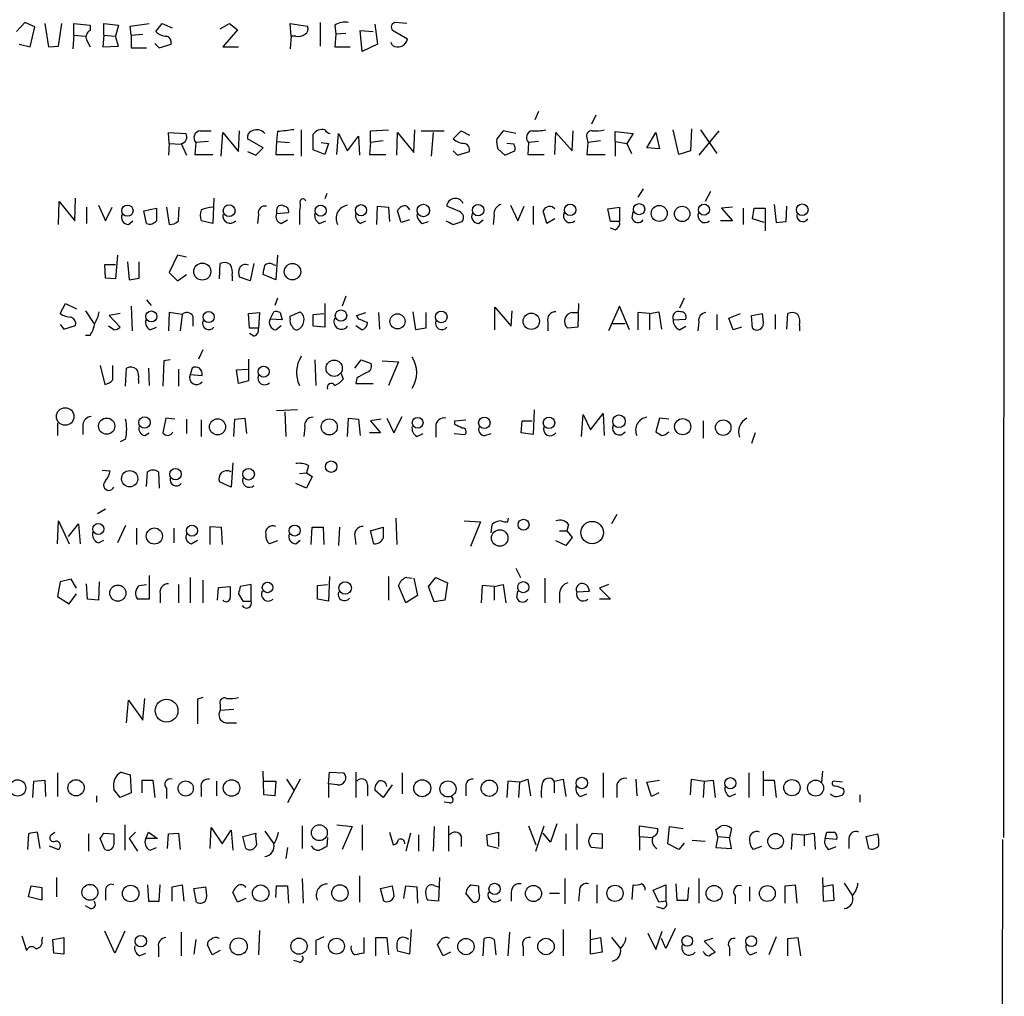
# Model space of a CAD drawing. Extents: x 24 to 1035, y 5 to 885.
# Drawn here: x 943 to 1034, y 151 to 242 of the extents above; entities that cross this region are included whole.
import ezdxf

# ---------------------------------------------------------------- set-up
doc = ezdxf.new("R2010")
doc.units = 0
doc.header["$MEASUREMENT"] = 0
doc.layers.add('MAIN', color=5, linetype='CONTINUOUS')

msp = doc.modelspace()

# ---------------------------------------------------------------- linework, layer by layer
at = {"layer": 'MAIN'}
for p, q in [((1034.4573, 285.4959), (1034.3727, 165.6079)), ((943.2713, 241.4693), (942.5093, 240.6226)), ((944.2027, 241.0459), (943.2713, 241.4693)), ((943.7793, 239.1833), (944.2027, 241.0459)), ((945.134, 241.3846), (945.4727, 239.1833)), ((946.404, 239.2679), (946.7427, 241.3846)), ((947.8433, 240.2839), (947.8433, 241.3846)), ((947.8433, 241.3846), (949.3673, 241.2153)), ((949.3673, 241.2153), (949.3673, 240.7073)), ((950.6373, 240.2839), (950.6373, 241.3846)), ((950.6373, 241.3846), (951.992, 241.2153)), ((951.992, 241.2153), (951.738, 240.1993)), ((953.0927, 241.1306), (954.8707, 241.3846)), ((953.1773, 240.2839), (953.0927, 241.1306)), ((955.4633, 240.6226), (956.056, 241.3846)), ((956.056, 241.3846), (956.9873, 240.9613)), ((961.4747, 240.8766), (962.3213, 241.3846)), ((962.3213, 241.3846), (963.0833, 240.7919)), ((968.0787, 240.1993), (967.994, 241.3846)), ((967.994, 241.3846), (969.6027, 241.1306)), ((970.788, 241.4693), (970.788, 239.2679)), ((972.1427, 241.2153), (972.2273, 240.3686)), ((975.868, 241.2999), (976.122, 239.4373)), ((978.8313, 241.3846), (977.7307, 241.4693)), ((947.8433, 240.2839), (947.7587, 239.0139)), ((947.8433, 240.2839), (948.944, 240.1993)), ((950.6373, 240.2839), (950.5527, 239.1833)), ((950.6373, 240.2839), (951.738, 240.1993)), ((951.992, 239.2679), (951.738, 240.1993)), ((953.1773, 240.2839), (954.278, 240.3686)), ((953.1773, 240.2839), (953.1773, 239.0986)), ((963.0833, 240.7919), (961.7287, 239.1833)), ((968.0787, 240.1993), (967.994, 239.0139)), ((968.502, 240.1993), (968.0787, 240.1993)), ((972.2273, 240.3686), (972.1427, 239.1833)), ((973.1587, 240.4533), (972.2273, 240.3686)), ((974.6827, 238.7599), (974.5133, 240.7073)), ((974.5133, 240.7073), (975.6987, 240.6226)), ((977.7307, 240.6226), (978.916, 239.9453)), ((942.7633, 239.4373), (943.7793, 239.1833)), ((945.4727, 239.1833), (946.404, 239.2679)), ((949.0287, 239.8606), (949.3673, 239.1833)), ((950.5527, 239.1833), (951.992, 239.2679)), ((955.3787, 239.5219), (955.802, 239.0986)), ((955.802, 239.0986), (956.9027, 239.4373)), ((976.122, 239.4373), (974.6827, 238.7599)), ((977.4767, 239.3526), (977.392, 239.6066)), ((953.1773, 239.0986), (954.6167, 239.0986)), ((961.7287, 239.1833), (963.168, 239.1833)), ((972.1427, 239.1833), (973.582, 239.1833)), ((991.108, 233.1719), (990.7693, 232.4099)), ((996.442, 232.8333), (996.0187, 231.9866)), ((956.7333, 230.2086), (956.6487, 231.2246)), ((956.6487, 231.2246), (958.2573, 231.1399)), ((959.612, 231.3939), (960.628, 231.3939)), ((961.5593, 229.0233), (961.7287, 231.2246)), ((961.7287, 231.2246), (963.168, 229.4466)), ((963.168, 229.4466), (963.2527, 231.3939)), ((966.8087, 231.3093), (966.724, 230.3779)), ((969.01, 231.4786), (969.01, 229.0233)), ((970.1107, 229.6159), (970.1107, 231.0553)), ((972.312, 229.1926), (972.4813, 231.1399)), ((972.4813, 231.1399), (973.328, 229.5313)), ((975.4447, 231.3939), (977.138, 231.4786)), ((975.4447, 230.2933), (975.4447, 231.3939)), ((977.9, 229.1079), (977.9847, 231.2246)), ((977.9847, 231.2246), (979.5087, 229.3619)), ((979.5087, 229.3619), (979.5933, 231.4786)), ((980.186, 231.3939), (982.3027, 231.3939)), ((981.2867, 231.2246), (981.1173, 229.0233)), ((983.1493, 230.6319), (983.9113, 231.3939)), ((983.9113, 231.3939), (984.6733, 230.9706)), ((987.806, 231.3939), (987.2133, 230.6319)), ((988.9913, 231.1399), (987.806, 231.3939)), ((992.632, 229.1926), (992.7167, 231.2246)), ((992.7167, 231.2246), (994.2407, 229.5313)), ((994.2407, 229.5313), (994.3253, 231.3939)), ((998.22, 230.3779), (998.22, 231.3093)), ((998.22, 231.3093), (999.9133, 231.1399)), ((999.9133, 231.1399), (999.3207, 230.2086)), ((1001.1833, 229.7853), (1002.03, 231.2246)), ((1002.03, 231.2246), (1002.3687, 229.7006)), ((1004.1467, 229.1926), (1003.6387, 231.4786)), ((1005.332, 231.5633), (1005.2473, 229.5313)), ((1007.872, 231.3939), (1006.0093, 229.1079)), ((1006.1787, 231.4786), (1007.7027, 229.2773)), ((956.7333, 230.2086), (956.6487, 229.1079)), ((956.7333, 230.2086), (957.834, 230.1239)), ((957.834, 230.2086), (958.342, 229.1079)), ((959.1887, 230.2933), (959.104, 229.1926)), ((960.374, 230.3779), (959.1887, 230.2933)), ((965.454, 229.7853), (964.0147, 230.6319)), ((966.724, 230.3779), (966.6393, 229.1926)), ((966.724, 230.3779), (967.9093, 230.2933)), ((970.8727, 230.2933), (971.55, 230.2086)), ((971.55, 230.2086), (971.2113, 229.1926)), ((973.328, 229.5313), (974.344, 230.8859)), ((974.344, 230.8859), (974.4287, 229.1079)), ((975.4447, 230.2933), (975.36, 229.1926)), ((976.63, 230.4626), (975.4447, 230.2933)), ((988.822, 230.1239), (988.1447, 230.2086)), ((990.1767, 230.2933), (990.092, 229.1926)), ((991.108, 230.3779), (990.1767, 230.2933)), ((995.5953, 230.7166), (995.68, 230.2933)), ((995.68, 230.2933), (995.5953, 229.1926)), ((996.8653, 230.4626), (995.68, 230.2933)), ((998.22, 230.3779), (998.22, 229.0233)), ((998.22, 230.3779), (999.3207, 230.2086)), ((999.3207, 230.2086), (999.744, 229.2773)), ((959.104, 229.1926), (960.7973, 229.1926)), ((964.0147, 229.4466), (964.7767, 229.1079)), ((964.7767, 229.1079), (965.454, 229.7853)), ((966.6393, 229.1926), (968.3327, 229.1926)), ((971.2113, 229.1926), (970.1107, 229.6159)), ((975.36, 229.1926), (976.884, 229.1926)), ((983.1493, 229.5313), (983.5727, 229.1079)), ((983.5727, 229.1079), (984.6733, 229.4466)), ((987.298, 229.7006), (987.9753, 229.1079)), ((987.9753, 229.1079), (988.9067, 229.5313)), ((990.092, 229.1926), (991.616, 229.1926)), ((995.5953, 229.1926), (997.2887, 229.1926)), ((1002.3687, 229.7006), (1001.1833, 229.7853)), ((1005.2473, 229.5313), (1004.1467, 229.1926)), ((971.3807, 225.5519), (971.2113, 225.0439)), ((1000.8447, 225.9753), (1000.3367, 225.2133)), ((1007.11, 225.7213), (1006.602, 224.7899)), ((946.404, 222.6733), (946.4887, 224.7899)), ((946.4887, 224.7899), (947.928, 223.0119)), ((947.928, 223.0119), (948.0127, 225.1286)), ((960.882, 225.1286), (960.7973, 222.7579)), ((949.0287, 224.2819), (949.0287, 222.7579)), ((950.1293, 224.4513), (950.8067, 223.0119)), ((950.8067, 223.0119), (951.3993, 224.2819)), ((954.3627, 223.9433), (955.548, 224.1973)), ((954.6167, 222.7579), (954.3627, 223.9433)), ((956.4793, 224.2819), (956.7333, 222.6733)), ((957.58, 223.0119), (957.6647, 224.2819)), ((966.724, 224.0279), (966.724, 223.6893)), ((966.724, 223.6893), (967.8247, 223.7739)), ((976.0373, 222.6733), (976.122, 224.3666)), ((976.122, 224.3666), (977.138, 224.2819)), ((977.138, 224.2819), (977.2227, 222.9273)), ((978.3233, 222.8426), (977.9847, 223.9433)), ((978.8313, 224.3666), (979.0853, 224.0279)), ((983.742, 223.8586), (982.5567, 224.3666)), ((988.4833, 224.4513), (989.1607, 223.0119)), ((989.1607, 223.0119), (989.7533, 224.3666)), ((990.6, 224.3666), (990.6, 222.6733)), ((991.87, 222.7579), (991.5313, 223.9433)), ((997.5427, 224.1126), (998.6433, 224.2819)), ((997.7967, 222.9273), (997.5427, 224.1126)), ((998.6433, 224.2819), (998.6433, 222.9273)), ((999.8287, 223.2659), (999.9133, 223.8586)), ((1009.142, 224.2819), (1008.126, 224.1973)), ((1008.126, 224.1973), (1009.142, 223.0119)), ((1010.158, 224.1973), (1010.158, 222.6733)), ((1011.0047, 223.1813), (1011.174, 224.1973)), ((1011.174, 224.1973), (1012.19, 224.1973)), ((1012.19, 224.1973), (1012.19, 222.0806)), ((1013.0367, 224.5359), (1013.206, 222.8426)), ((1014.1373, 222.9273), (1014.222, 224.3666)), ((952.9233, 222.6733), (953.3467, 223.0119)), ((960.7973, 222.7579), (959.6967, 223.0119)), ((965.0307, 223.6046), (964.946, 222.7579)), ((967.1473, 222.7579), (967.74, 223.0966)), ((970.7033, 222.7579), (971.296, 223.0119)), ((974.5133, 222.7579), (975.0213, 223.0119)), ((979.0853, 223.0966), (978.3233, 222.8426)), ((980.2707, 222.7579), (980.8633, 222.9273)), ((983.1493, 222.6733), (983.996, 222.9273)), ((985.52, 222.7579), (985.9433, 223.0966)), ((986.9593, 223.5199), (986.8747, 222.6733)), ((992.632, 223.1813), (991.87, 222.7579)), ((998.6433, 222.9273), (997.7967, 222.9273)), ((1009.142, 223.0119), (1008.0413, 223.0119)), ((1012.1053, 222.8426), (1011.0047, 223.1813)), ((1013.206, 222.8426), (1014.1373, 222.9273)), ((998.22, 222.1653), (997.7967, 222.3346)), ((951.9073, 219.7946), (951.738, 217.5933)), ((952.8387, 219.2019), (953.008, 217.5086)), ((953.9393, 217.6779), (953.9393, 219.2019)), ((957.4953, 219.7946), (956.7333, 218.1859)), ((958.342, 219.6253), (957.4953, 219.7946)), ((966.8087, 219.7946), (966.6393, 217.5086)), ((950.8067, 217.6779), (950.722, 218.9479)), ((950.722, 218.9479), (951.738, 218.9479)), ((956.7333, 218.1859), (957.4953, 217.4239)), ((961.39, 217.5933), (961.4747, 219.0326)), ((964.6073, 219.0326), (964.2687, 217.4239)), ((966.3853, 218.9479), (966.6393, 218.8633)), ((951.738, 217.5933), (950.8067, 217.6779)), ((953.008, 217.5086), (953.9393, 217.6779)), ((957.4953, 217.4239), (958.342, 218.0166)), ((962.5753, 217.9319), (962.5753, 217.4239)), ((964.2687, 217.4239), (963.2527, 217.7626)), ((966.6393, 217.5086), (965.454, 218.0166)), ((954.6167, 215.6459), (955.04, 215.1379)), ((966.8087, 215.8153), (966.5547, 215.1379)), ((973.1587, 215.9846), (972.82, 215.0533)), ((1004.6547, 215.8153), (1004.2313, 214.8839)), ((946.5733, 214.3759), (947.0813, 215.3073)), ((947.0813, 215.3073), (948.0973, 214.7993)), ((948.944, 214.6299), (949.706, 213.4446)), ((953.1773, 215.0533), (953.262, 212.7673)), ((966.1313, 213.8679), (966.47, 214.5453)), ((967.994, 214.1219), (968.9253, 214.5453)), ((971.2113, 215.3073), (971.2113, 213.1059)), ((979.678, 212.8519), (979.424, 214.5453)), ((987.044, 212.8519), (987.044, 214.9686)), ((987.044, 214.9686), (988.568, 213.1906)), ((988.568, 213.1906), (988.6527, 214.6299)), ((994.8333, 215.3073), (994.7487, 213.1059)), ((998.6433, 215.0533), (997.6273, 212.7673)), ((999.5747, 212.8519), (998.6433, 215.0533)), ((1001.4373, 214.3759), (1002.284, 214.5453)), ((1002.284, 214.5453), (1002.538, 212.9366)), ((952.1613, 214.3759), (951.1453, 214.2066)), ((951.1453, 214.2066), (952.1613, 213.1059)), ((956.7333, 214.4606), (956.6487, 212.7673)), ((957.9187, 214.2913), (956.7333, 214.4606)), ((957.9187, 214.2913), (957.7493, 212.7673)), ((958.9347, 214.1219), (958.9347, 213.1906)), ((964.0993, 214.3759), (965.1153, 214.4606)), ((964.184, 213.0213), (964.0993, 214.3759)), ((965.1153, 214.4606), (965.0307, 213.0213)), ((967.232, 213.7833), (966.1313, 213.8679)), ((967.0627, 214.4606), (967.232, 213.7833)), ((967.994, 213.8679), (967.994, 214.1219)), ((970.1107, 214.2913), (971.1267, 214.3759)), ((970.1107, 213.1906), (970.1107, 214.2913)), ((974.1747, 214.2066), (975.0213, 214.4606)), ((974.344, 213.8679), (974.1747, 214.2066)), ((976.2067, 214.4606), (976.2913, 212.9366)), ((980.6093, 214.4606), (980.6093, 213.0213)), ((991.9547, 213.6139), (991.9547, 212.7673)), ((994.2407, 214.4606), (994.7487, 214.4606)), ((1001.4373, 214.3759), (1000.3367, 214.4606)), ((1000.3367, 214.4606), (1000.3367, 212.8519)), ((1001.4373, 214.3759), (1001.4373, 212.8519)), ((1003.6387, 213.7833), (1004.824, 213.8679)), ((1006.0093, 213.6139), (1005.9247, 212.7673)), ((1007.7027, 214.2913), (1007.7027, 212.8519)), ((1008.8033, 213.9526), (1009.904, 214.3759)), ((1009.2267, 212.8519), (1008.8033, 213.9526)), ((1010.92, 214.2066), (1011.936, 214.3759)), ((1011.0047, 213.0213), (1010.92, 214.2066)), ((1013.1213, 214.2913), (1013.1213, 212.9366)), ((1014.222, 212.9366), (1014.3067, 214.3759)), ((946.5733, 213.3599), (946.912, 212.9366)), ((946.912, 212.9366), (948.0127, 213.2753)), ((951.5687, 212.8519), (951.0607, 213.1906)), ((954.9553, 212.8519), (955.548, 213.1059)), ((965.0307, 213.0213), (964.184, 213.0213)), ((966.6393, 212.8519), (967.1473, 213.2753)), ((971.2113, 213.1059), (970.1107, 213.1906)), ((974.09, 213.2753), (974.6827, 212.8519)), ((980.6093, 213.0213), (979.678, 212.8519)), ((994.7487, 213.1059), (993.8173, 213.0213)), ((997.966, 213.4446), (999.1513, 213.4446)), ((1004.2313, 212.8519), (1004.824, 213.1906)), ((1009.9887, 213.1059), (1009.2267, 212.8519)), ((1015.4073, 213.2753), (1015.4073, 212.7673)), ((949.3673, 212.3439), (948.944, 212.3439)), ((964.6073, 212.2593), (964.184, 212.5133)), ((959.866, 210.9893), (959.4427, 210.1426)), ((956.2253, 209.9733), (956.1407, 207.6026)), ((956.818, 210.0579), (956.2253, 209.9733)), ((964.0993, 210.1426), (964.0993, 208.1106)), ((970.28, 210.0579), (970.3647, 207.6873)), ((974.0053, 209.2959), (974.598, 210.0579)), ((974.598, 210.0579), (975.5293, 209.7193)), ((976.5453, 209.9733), (978.0693, 209.8886)), ((978.0693, 209.8886), (977.138, 207.6873)), ((950.2987, 209.5499), (950.722, 207.7719)), ((951.484, 208.1953), (951.484, 209.5499)), ((952.6693, 207.6026), (952.754, 209.2959)), ((954.786, 209.2959), (954.8707, 207.6873)), ((957.58, 209.2113), (957.58, 207.6026)), ((958.85, 209.2959), (958.6807, 208.7033)), ((962.9987, 209.1266), (964.0147, 209.2113)), ((963.168, 207.8566), (962.9987, 209.1266)), ((953.8547, 208.1953), (953.8547, 207.8566)), ((958.6807, 208.7033), (959.7813, 208.6186)), ((964.0993, 208.1106), (963.168, 207.8566)), ((972.7353, 208.7879), (972.9047, 208.2799)), ((974.1747, 208.3646), (974.09, 207.8566)), ((974.09, 207.8566), (975.6987, 207.8566)), ((968.6713, 205.4013), (966.724, 205.3166)), ((990.6847, 205.4013), (990.6, 203.1153)), ((956.3947, 204.6393), (956.1407, 203.2846)), ((957.2413, 204.5546), (956.3947, 204.6393)), ((958.342, 204.5546), (958.342, 203.1999)), ((959.6967, 204.4699), (959.6967, 202.9459)), ((962.7447, 202.9459), (962.8293, 204.5546)), ((962.8293, 204.5546), (963.7607, 204.6393)), ((963.7607, 204.6393), (963.93, 203.1999)), ((967.486, 205.2319), (967.5707, 202.9459)), ((973.328, 202.9459), (973.4127, 204.6393)), ((973.4127, 204.6393), (974.344, 204.5546)), ((974.344, 204.5546), (974.5133, 203.0306)), ((976.4607, 204.5546), (975.4447, 204.3853)), ((975.4447, 204.3853), (976.376, 203.2846)), ((976.9687, 204.6393), (977.646, 203.2846)), ((977.646, 203.2846), (978.408, 204.8086)), ((983.3187, 204.3853), (984.3347, 204.4699)), ((983.3187, 204.0466), (983.3187, 204.3853)), ((989.4993, 203.2846), (989.584, 204.3853)), ((989.584, 204.3853), (990.5153, 204.3853)), ((995.0873, 202.9459), (995.2567, 204.9779)), ((995.2567, 204.9779), (995.934, 203.5386)), ((995.934, 203.5386), (997.1193, 205.0626)), ((997.1193, 205.0626), (997.204, 203.0306)), ((1002.3687, 204.6393), (1002.03, 203.3693)), ((1003.2153, 204.5546), (1002.3687, 204.6393)), ((1006.4327, 204.3853), (1006.4327, 202.7766)), ((946.3193, 204.2159), (946.3193, 203.0306)), ((948.69, 204.0466), (948.69, 203.1153)), ((969.3487, 203.7926), (969.264, 202.9459)), ((981.5407, 203.8773), (981.5407, 202.8613)), ((952.6693, 202.6919), (952.1613, 202.4379)), ((954.4473, 203.0306), (954.8707, 203.2846)), ((976.376, 203.2846), (975.36, 203.2846)), ((979.7627, 202.9459), (980.3553, 203.1999)), ((983.234, 203.1999), (984.25, 203.1153)), ((986.1127, 203.0306), (986.7053, 203.1999)), ((990.6, 203.1153), (989.4993, 203.2846)), ((1011.2587, 203.2846), (1010.92, 202.2686)), ((950.468, 199.8133), (951.23, 199.7286)), ((962.66, 200.4906), (962.4907, 198.2046)), ((969.6873, 200.2366), (969.518, 199.5593)), ((954.6167, 198.2893), (954.7013, 199.6439)), ((955.7173, 199.6439), (955.802, 198.1199)), ((968.8407, 199.4746), (969.518, 199.5593)), ((969.518, 199.5593), (970.026, 199.2206)), ((970.026, 199.2206), (969.518, 198.1199)), ((962.4907, 198.2046), (961.39, 198.7126)), ((969.518, 198.1199), (968.502, 198.5433)), ((950.8067, 196.1726), (950.0447, 195.7493)), ((977.8153, 195.3259), (977.9, 192.8706)), ((988.2293, 194.9873), (988.314, 195.3259)), ((998.3893, 195.6646), (997.8813, 194.8179)), ((946.3193, 192.9553), (946.404, 195.0719)), ((946.404, 195.0719), (947.42, 192.9553)), ((947.3353, 193.6326), (948.2667, 194.8179)), ((948.2667, 194.8179), (948.436, 192.9553)), ((952.6693, 194.6486), (951.9073, 193.0399)), ((953.6853, 194.3946), (953.6853, 192.8706)), ((957.1567, 194.3946), (957.1567, 193.0399)), ((960.5433, 192.8706), (960.5433, 194.5639)), ((960.5433, 194.5639), (961.5593, 194.4793)), ((961.5593, 194.4793), (961.644, 192.8706)), ((969.9413, 192.8706), (970.026, 194.4793)), ((970.026, 194.4793), (971.042, 194.4793)), ((971.042, 194.4793), (971.1267, 192.8706)), ((972.566, 194.4793), (972.4813, 192.7859)), ((975.4447, 194.1406), (976.63, 194.4793)), ((984.1653, 195.0719), (985.6893, 194.9873)), ((985.6893, 194.9873), (984.758, 192.7013)), ((986.7053, 193.9713), (986.79, 194.7333)), ((993.902, 194.7333), (993.7327, 194.1406)), ((974.0053, 193.6326), (974.09, 192.8706)), ((975.7833, 192.9553), (975.4447, 194.1406)), ((993.0553, 194.1406), (993.7327, 194.1406)), ((994.2407, 193.5479), (993.648, 192.7859)), ((993.7327, 194.1406), (994.2407, 193.5479)), ((950.1293, 193.0399), (950.6373, 193.2939)), ((958.7653, 192.9553), (959.358, 193.2939)), ((966.8087, 193.2093), (966.0467, 192.9553)), ((968.502, 192.9553), (968.9253, 193.2939)), ((993.648, 192.7859), (992.7167, 193.2093)), ((988.9913, 190.6693), (989.4147, 189.8226)), ((954.8707, 189.9919), (954.8707, 187.7906)), ((958.6807, 189.8226), (958.6807, 187.4519)), ((971.6347, 189.9073), (971.55, 187.6213)), ((977.138, 189.9073), (977.138, 187.7059)), ((978.8313, 189.8226), (979.3393, 189.7379)), ((979.5087, 189.7379), (979.8473, 188.1293)), ((980.8633, 188.9759), (981.5407, 189.8226)), ((981.5407, 189.8226), (982.6413, 189.3146)), ((991.7007, 189.7379), (991.7007, 187.4519)), ((946.5733, 189.3993), (946.3193, 188.0446)), ((947.5893, 189.6533), (946.5733, 189.3993)), ((948.0973, 188.8066), (947.5893, 189.6533)), ((949.1133, 187.7906), (949.0287, 189.2299)), ((950.214, 189.3993), (950.1293, 187.7059)), ((953.9393, 189.0606), (954.6167, 189.1453)), ((957.58, 189.1453), (957.58, 187.4519)), ((959.866, 189.5686), (959.866, 187.4519)), ((961.2207, 187.7059), (961.3053, 188.8913)), ((961.3053, 188.8913), (962.406, 188.9759)), ((964.3533, 189.1453), (963.3373, 188.9759)), ((964.3533, 187.6213), (964.3533, 189.1453)), ((970.534, 189.0606), (971.4653, 189.1453)), ((970.534, 187.7906), (970.534, 189.0606)), ((978.7467, 187.4519), (978.0693, 189.0606)), ((981.3713, 187.5366), (980.8633, 188.9759)), ((982.6413, 189.3146), (982.3873, 187.7059)), ((985.8587, 189.0606), (985.774, 187.4519)), ((986.9593, 188.9759), (985.8587, 189.0606)), ((986.9593, 188.9759), (987.806, 189.1453)), ((986.9593, 188.9759), (986.9593, 187.7059)), ((987.806, 189.1453), (988.06, 187.4519)), ((997.6273, 189.1453), (996.7807, 188.8066)), ((996.7807, 188.8066), (997.7967, 187.7906)), ((946.3193, 188.0446), (947.42, 187.3673)), ((947.42, 187.3673), (948.0973, 188.2986)), ((955.8867, 188.2986), (955.8867, 187.4519)), ((963.168, 188.2986), (963.5913, 187.6213)), ((979.8473, 188.1293), (978.7467, 187.4519)), ((989.076, 187.9599), (989.1607, 188.5526)), ((993.0553, 188.3833), (993.0553, 187.4519)), ((994.664, 188.4679), (995.8493, 188.5526)), ((950.1293, 187.7059), (949.1133, 187.7906)), ((954.8707, 187.7906), (953.77, 187.7906)), ((963.5913, 187.6213), (964.3533, 187.6213)), ((971.55, 187.6213), (970.534, 187.7906)), ((982.3873, 187.7059), (981.3713, 187.5366)), ((997.7967, 187.7906), (996.7807, 187.7906)), ((952.754, 176.2759), (952.9233, 178.3926)), ((952.9233, 178.3926), (954.278, 176.5299)), ((954.278, 176.5299), (954.4473, 178.5619)), ((959.866, 178.6466), (959.358, 178.4773)), ((959.358, 178.4773), (959.358, 176.1913)), ((961.4747, 177.9693), (961.4747, 177.4613)), ((961.4747, 177.4613), (962.7447, 177.5459)), ((961.9827, 176.2759), (962.9987, 176.2759)), ((946.3193, 171.6193), (946.3193, 169.4179)), ((952.246, 171.7039), (953.0927, 171.4499)), ((953.0927, 171.4499), (953.1773, 169.7566)), ((965.5387, 169.5873), (965.454, 171.7886)), ((971.55, 170.6033), (971.6347, 171.7039)), ((971.6347, 171.7039), (972.9893, 171.6193)), ((974.09, 171.7039), (974.09, 169.3333)), ((978.408, 171.6193), (978.408, 169.6719)), ((997.1193, 171.6193), (997.1193, 169.3333)), ((1010.666, 171.6193), (1010.666, 169.3333)), ((1012.0207, 171.7886), (1012.0207, 169.5026)), ((1017.524, 171.7886), (1017.4393, 170.7726)), ((944.0333, 169.3333), (944.118, 170.8573)), ((944.118, 170.8573), (945.134, 170.9419)), ((945.134, 170.9419), (945.2187, 169.4179)), ((954.1933, 169.7566), (954.1933, 170.9419)), ((954.1933, 170.9419), (955.2093, 170.9419)), ((955.2093, 170.9419), (955.3787, 169.3333)), ((961.136, 170.8573), (961.136, 169.5026)), ((965.5387, 170.8573), (966.6393, 170.8573)), ((966.6393, 170.8573), (966.5547, 169.5026)), ((967.6553, 171.0266), (968.3327, 170.0106)), ((968.9253, 171.0266), (967.74, 168.8253)), ((971.55, 170.6033), (971.55, 169.3333)), ((972.3967, 170.5186), (971.55, 170.6033)), ((975.1907, 170.5186), (975.1907, 169.5026)), ((977.4767, 170.5186), (976.63, 169.3333)), ((988.2293, 170.8573), (988.1447, 169.3333)), ((989.33, 170.7726), (988.2293, 170.8573)), ((989.33, 170.7726), (989.2453, 169.3333)), ((989.33, 170.7726), (990.092, 171.0266)), ((990.092, 171.0266), (990.346, 169.5026)), ((992.5473, 170.8573), (993.394, 171.0266)), ((992.5473, 170.8573), (992.5473, 169.7566)), ((993.394, 171.0266), (993.648, 169.4179)), ((1000.1673, 171.0266), (1000.252, 169.5026)), ((1001.1833, 170.7726), (1002.3687, 170.9419)), ((1001.6067, 169.4179), (1001.1833, 170.7726)), ((1005.2473, 169.5873), (1005.332, 171.0266)), ((1005.332, 171.0266), (1006.5173, 170.8573)), ((1006.5173, 170.8573), (1006.4327, 169.3333)), ((1006.5173, 170.8573), (1007.364, 170.9419)), ((1007.364, 170.9419), (1007.5333, 169.3333)), ((1012.1053, 170.9419), (1013.0367, 170.9419)), ((1013.0367, 170.9419), (1013.206, 169.3333)), ((1019.3867, 170.7726), (1018.54, 170.8573)), ((952.1613, 169.3333), (951.5687, 170.0953)), ((953.1773, 169.7566), (952.1613, 169.3333)), ((956.4793, 170.1799), (956.4793, 169.2486)), ((959.6967, 170.2646), (959.6967, 169.4179)), ((966.5547, 169.5026), (965.5387, 169.5873)), ((976.63, 169.3333), (975.868, 170.0106)), ((984.3347, 170.3493), (984.3347, 169.5026)), ((995.0027, 169.4179), (995.5953, 169.6719)), ((998.3893, 170.3493), (998.3893, 169.3333)), ((1002.284, 169.7566), (1001.6067, 169.4179)), ((1008.888, 169.4179), (1009.4807, 169.6719)), ((1018.794, 170.4339), (1019.4713, 170.1799)), ((1020.9953, 169.5873), (1020.9953, 168.9099)), ((949.96, 169.5026), (949.96, 168.9099)), ((982.8107, 168.8253), (982.3027, 168.9099)), ((992.8013, 166.8779), (992.2087, 165.1846)), ((994.664, 166.8779), (994.664, 164.5073)), ((943.61, 165.9466), (943.5253, 164.5073)), ((944.7107, 164.5919), (944.4567, 166.1159)), ((945.7267, 165.8619), (946.0653, 166.1159)), ((949.198, 165.9466), (949.198, 164.3379)), ((950.6373, 166.0313), (951.5687, 165.9466)), ((952.5847, 166.7933), (952.5847, 164.4226)), ((953.6007, 166.1159), (953.008, 165.5233)), ((954.532, 165.5233), (954.786, 166.1159)), ((954.786, 166.1159), (955.6327, 165.5233)), ((956.564, 164.5919), (956.6487, 165.9466)), ((956.6487, 165.9466), (957.58, 166.0313)), ((957.58, 166.0313), (957.7493, 164.5073)), ((960.5433, 164.5919), (960.628, 166.5393)), ((960.628, 166.5393), (961.644, 165.0153)), ((961.644, 165.0153), (962.4907, 166.2853)), ((962.4907, 166.2853), (962.66, 164.4226)), ((963.5913, 165.6926), (964.7767, 166.0313)), ((965.6233, 166.2006), (966.47, 165.0153)), ((969.0947, 166.7086), (969.0947, 164.5919)), ((972.312, 166.7933), (973.7513, 166.6239)), ((973.7513, 166.6239), (972.82, 164.5073)), ((974.6827, 166.7933), (974.6827, 164.4226)), ((977.2227, 166.1159), (977.5613, 164.9306)), ((979.17, 166.0313), (978.7467, 164.3379)), ((981.3713, 166.6239), (981.2867, 164.3379)), ((982.726, 166.7086), (982.726, 164.3379)), ((986.282, 165.8619), (987.3827, 166.1159)), ((987.3827, 166.1159), (987.3827, 164.7613)), ((990.1767, 166.7086), (990.854, 164.9306)), ((990.854, 164.3379), (991.616, 166.7086)), ((992.2087, 165.1846), (991.5313, 166.0313)), ((993.648, 165.9466), (993.648, 164.4226)), ((996.0187, 165.8619), (996.1033, 166.0313)), ((996.1033, 166.0313), (997.0347, 165.9466)), ((997.0347, 165.9466), (997.0347, 164.5919)), ((1000.506, 165.6926), (1000.506, 166.7086)), ((1000.506, 166.7086), (1002.1993, 166.4546)), ((1003.1307, 165.0153), (1003.3, 166.6239)), ((1003.3, 166.6239), (1004.57, 166.4546)), ((1007.7873, 165.6926), (1007.618, 166.3699)), ((1009.0573, 166.4546), (1008.888, 165.6079)), ((1014.6453, 164.5073), (1014.73, 165.9466)), ((1014.73, 165.9466), (1015.8307, 165.8619)), ((1015.8307, 165.8619), (1016.762, 166.0313)), ((1016.762, 166.0313), (1016.8467, 164.5073)), ((1017.778, 165.5233), (1017.9473, 166.1159)), ((1021.588, 165.6926), (1022.6887, 165.9466)), ((950.722, 164.5073), (950.2987, 165.5233)), ((953.008, 165.5233), (953.77, 164.3379)), ((955.6327, 165.5233), (954.532, 165.5233)), ((963.8453, 164.5919), (963.5913, 165.6926)), ((971.4653, 165.6079), (971.3807, 164.7613)), ((979.932, 165.8619), (979.932, 164.3379)), ((983.9113, 165.7773), (983.9113, 164.7613)), ((986.3667, 164.8459), (986.282, 165.8619)), ((1000.506, 165.6926), (1000.506, 164.4226)), ((1000.506, 165.6926), (1001.6913, 165.6079)), ((1004.1467, 164.5073), (1003.1307, 165.0153)), ((1004.6547, 165.0999), (1004.1467, 164.5073)), ((1005.4167, 165.3539), (1006.602, 165.2693)), ((1007.7873, 165.6926), (1007.618, 164.6766)), ((1007.7873, 165.6926), (1008.888, 165.6079)), ((1009.0573, 164.5919), (1008.888, 165.6079)), ((1015.8307, 165.8619), (1015.8307, 164.8459)), ((1018.8787, 165.4386), (1017.778, 165.5233)), ((1019.9793, 165.5233), (1019.9793, 164.5919)), ((1021.842, 164.5919), (1021.588, 165.6926)), ((1034.288, 165.4386), (1034.1187, 59.9439)), ((945.5573, 164.8459), (946.404, 164.5073)), ((954.9553, 164.4226), (955.548, 164.6766)), ((967.74, 164.6766), (967.5707, 163.6606)), ((987.3827, 164.5919), (986.3667, 164.8459)), ((997.0347, 164.5919), (996.0187, 164.6766)), ((1007.618, 164.6766), (1009.0573, 164.5919)), ((1011.8513, 164.7613), (1011.0893, 164.5073)), ((1018.1167, 164.5073), (1018.794, 164.7613)), ((946.2347, 161.8826), (946.2347, 160.1046)), ((969.0947, 161.7979), (969.1793, 159.5119)), ((974.4287, 162.0519), (974.4287, 159.5966)), ((981.8793, 161.8826), (981.7947, 159.6813)), ((993.5633, 161.7979), (993.5633, 159.4273)), ((1006.0093, 161.7979), (1006.0093, 159.5119)), ((1017.524, 161.8826), (1017.6087, 159.6813)), ((1019.556, 161.3746), (1020.318, 160.1893)), ((943.61, 160.1046), (943.864, 161.1206)), ((943.864, 161.1206), (944.88, 160.9513)), ((944.88, 160.9513), (944.88, 159.7659)), ((950.8067, 160.6126), (950.8067, 159.7659)), ((954.7013, 161.2053), (954.786, 159.6813)), ((955.802, 159.6813), (955.8867, 161.2053)), ((956.9873, 161.0359), (957.9187, 161.2053)), ((956.9873, 159.6813), (956.9873, 161.0359)), ((957.9187, 161.2053), (958.088, 159.6813)), ((959.0193, 160.8666), (960.12, 161.0359)), ((959.2733, 159.5966), (959.0193, 160.8666)), ((963.0833, 159.5966), (962.66, 160.5279)), ((966.6393, 160.0199), (966.724, 161.1206)), ((966.724, 161.1206), (967.74, 161.1206)), ((967.74, 161.1206), (967.8247, 159.5119)), ((976.376, 160.8666), (977.4767, 161.1206)), ((976.7147, 159.6813), (976.376, 160.8666)), ((978.5773, 159.9353), (978.7467, 161.1206)), ((978.7467, 161.1206), (979.7627, 161.0359)), ((979.7627, 161.0359), (979.8473, 159.5119)), ((981.456, 161.1206), (981.7947, 161.0359)), ((985.012, 159.5966), (984.3347, 160.4433)), ((984.8427, 161.2053), (985.52, 161.1206)), ((988.568, 160.5279), (988.568, 159.6813)), ((992.124, 160.4433), (993.0553, 160.4433)), ((994.918, 160.6126), (994.8333, 159.6813)), ((996.5267, 161.2053), (996.5267, 159.5119)), ((999.8287, 159.8506), (999.9133, 161.2053)), ((1001.776, 160.6973), (1002.9613, 161.2053)), ((1002.284, 159.5966), (1001.776, 160.6973)), ((1002.9613, 161.2053), (1002.9613, 159.6813)), ((1003.8927, 161.2899), (1003.9773, 159.7659)), ((1004.9933, 159.7659), (1005.078, 160.9513)), ((1010.7507, 161.0359), (1010.7507, 159.6813)), ((1014.0527, 161.1206), (1014.984, 161.2053)), ((1014.0527, 159.5119), (1014.0527, 161.1206)), ((1014.984, 161.2053), (1015.1533, 159.5119)), ((1018.54, 161.2053), (1017.6087, 161.0359)), ((1018.6247, 159.7659), (1018.54, 161.2053)), ((944.88, 159.7659), (943.61, 160.1046)), ((954.786, 159.6813), (955.802, 159.6813)), ((963.8453, 159.9353), (963.0833, 159.5966)), ((981.7947, 159.6813), (980.7787, 159.7659)), ((1002.9613, 159.6813), (1002.284, 159.5966)), ((1003.9773, 159.7659), (1004.9933, 159.7659)), ((1009.396, 160.1893), (1009.396, 159.4273)), ((1017.6087, 159.6813), (1018.6247, 159.7659)), ((949.3673, 159.0039), (948.944, 159.2579)), ((1002.6227, 159.0039), (1002.1147, 159.1733)), ((951.6533, 154.8553), (950.722, 156.8873)), ((952.5847, 156.8873), (951.6533, 154.8553)), ((957.834, 156.8026), (957.834, 154.6013)), ((965.1153, 156.9719), (965.0307, 154.6859)), ((979.2547, 157.0566), (979.0853, 154.7706)), ((988.3987, 156.8026), (988.2293, 154.6013)), ((993.394, 157.0566), (993.394, 154.6013)), ((995.934, 154.7706), (995.934, 157.0566)), ((1002.03, 155.1939), (1002.6227, 156.8873)), ((1003.808, 157.1413), (1002.9613, 155.2786)), ((943.0173, 156.4639), (943.4407, 155.1093)), ((944.88, 156.0406), (944.9647, 156.3793)), ((945.896, 156.1253), (946.912, 156.2946)), ((945.9807, 154.8553), (945.896, 156.1253)), ((946.912, 156.2946), (946.912, 154.7706)), ((959.1887, 156.1253), (959.0193, 154.7706)), ((971.1267, 156.3793), (970.3647, 156.0406)), ((970.3647, 156.0406), (970.3647, 154.6859)), ((974.852, 156.2946), (974.852, 154.8553)), ((975.9527, 154.6013), (975.9527, 156.2946)), ((975.9527, 156.2946), (976.9687, 156.2946)), ((976.9687, 156.2946), (977.138, 154.6859)), ((985.9433, 154.6013), (986.028, 156.2099)), ((986.9593, 156.1253), (987.1287, 154.6859)), ((995.934, 156.1253), (996.8653, 156.2946)), ((996.8653, 156.2946), (997.0347, 154.9399)), ((997.8813, 156.2946), (998.728, 155.2786)), ((1001.268, 156.7179), (1002.03, 155.1939)), ((1002.9613, 155.2786), (1002.538, 156.2099)), ((1007.2793, 156.2099), (1006.5173, 155.9559)), ((1006.5173, 155.9559), (1007.5333, 154.9399)), ((1013.206, 156.3793), (1012.5287, 154.6859)), ((1014.3067, 156.2099), (1015.238, 156.2946)), ((1014.3067, 154.6013), (1014.3067, 156.2099)), ((1015.238, 156.2946), (1015.492, 154.6013)), ((955.7173, 155.4479), (955.7173, 154.5166)), ((960.7127, 154.6859), (960.2893, 155.6173)), ((961.4747, 155.1093), (960.7127, 154.6859)), ((979.0853, 154.7706), (977.9847, 155.0246)), ((982.218, 154.6013), (981.71, 155.6173)), ((982.8953, 154.9399), (982.218, 154.6013)), ((989.6687, 155.4479), (989.6687, 154.6013)), ((997.0347, 154.9399), (995.934, 154.7706)), ((1008.888, 155.3633), (1008.888, 154.6013)), ((1010.8353, 154.6859), (1011.428, 154.9399)), ((946.912, 154.7706), (945.9807, 154.8553)), ((953.9393, 154.6013), (954.532, 154.8553)), ((968.8407, 154.0086), (968.3327, 154.1779))]:
    msp.add_line(p, q, dxfattribs=at)
for centre, radius in [((980.3818, 223.9713), 0.5811), ((994.0431, 224.0209), 0.5305), ((1000.4663, 224.0893), 0.521), ((1006.5111, 224.0387), 0.514), ((1015.6442, 224.0331), 0.5415), ((952.835, 223.9501), 0.5269), ((962.3019, 223.9459), 0.5481), ((970.819, 223.949), 0.5089), ((974.5781, 223.9924), 0.5173), ((985.4747, 223.9944), 0.5343), ((1002.3385, 223.6925), 0.7478), ((1004.4726, 223.6469), 0.7176), ((959.8058, 218.2783), 0.7918), ((968.1975, 218.2714), 0.7625), ((955.0611, 214.1043), 0.51), ((960.3965, 214.0518), 0.5232), ((972.7141, 214.182), 0.53), ((982.0425, 214.0626), 0.5432), ((977.9737, 213.6493), 0.7042), ((990.4263, 213.6546), 0.7567), ((972.078, 209.288), 0.7585), ((965.5206, 208.9705), 0.5162), ((947.0408, 204.7957), 0.8145), ((950.9007, 203.8961), 0.7557), ((954.4263, 204.238), 0.5257), ((961.2229, 203.83), 0.7495), ((971.6207, 203.8234), 0.751), ((979.8528, 204.2124), 0.4987), ((986.06, 204.2073), 0.5337), ((992.0714, 204.2073), 0.5337), ((998.588, 204.3517), 0.5826), ((1004.5222, 203.8448), 0.7515), ((1008.2904, 203.7607), 0.7221), ((957.311, 199.4236), 0.5365), ((964.1057, 199.4234), 0.5423), ((971.8066, 200.1252), 0.5305), ((953.0409, 199.0032), 0.7565), ((989.704, 194.7193), 0.5135), ((950.1231, 194.3207), 0.514), ((955.3407, 193.6705), 0.7469), ((958.8436, 194.1709), 0.5232), ((968.4076, 194.1804), 0.5124), ((996.0945, 193.9857), 1.0459), ((987.4903, 193.4866), 0.7685), ((951.9408, 188.359), 0.7524), ((965.8773, 188.8829), 0.4889), ((973.1005, 188.8346), 0.5811), ((989.6782, 188.9086), 0.5168), ((956.4772, 177.418), 1.0604), ((942.6149, 170.2214), 0.7594), ((948.0539, 170.2369), 0.758), ((958.262, 170.1767), 0.7053), ((962.5266, 170.2148), 0.7663), ((980.276, 170.1965), 0.792), ((982.6717, 170.1317), 0.7482), ((986.5199, 170.2012), 0.7609), ((995.1349, 170.6826), 0.5322), ((1008.9581, 170.664), 0.5177), ((1014.6899, 170.255), 0.7552), ((1016.8897, 170.2103), 0.7492), ((970.7025, 166.0562), 0.7377), ((1013.165, 165.2637), 0.7266), ((987.0096, 160.8265), 0.5278), ((949.3408, 160.5089), 0.7427), ((953.1349, 160.401), 0.7686), ((965.2397, 160.4298), 0.7654), ((972.6113, 160.4448), 0.7631), ((990.6289, 160.3998), 0.7513), ((998.2177, 160.4204), 0.7552), ((1007.4431, 160.4106), 0.7397), ((1012.4016, 160.401), 0.7406), ((954.0778, 155.9603), 0.5339), ((963.188, 155.4765), 0.7969), ((968.8012, 155.499), 0.7562), ((972.2975, 155.4939), 0.7371), ((984.3436, 155.4661), 0.7591), ((991.7925, 155.4682), 0.7653), ((1004.9443, 155.9829), 0.4949), ((1010.8988, 155.9577), 0.5036)]:
    msp.add_circle(centre, radius, dxfattribs=at)
for centre, radius, start, end in [((969.0946, 240.8766), 0.5681, 296.574073, 26.56054), ((973.0741, 239.8603), 1.6442, 78.116008, 124.503857), ((977.8259, 241.0459), 0.434, 102.672011, 257.325092), ((949.6212, 240.1147), 0.6447, 113.192756, 203.212594), ((956.4416, 241.5398), 1.341, 223.153753, 271.610952), ((956.292, 239.5966), 0.6311, 345.380272, 72.736416), ((968.7561, 241.1306), 0.9653, 254.738635, 307.87186), ((978.0135, 240.0929), 0.9145, 234.053703, 350.71175), ((957.7663, 230.8012), 0.5965, 276.517348, 34.59856), ((959.6849, 230.7341), 0.6637, 96.304925, 221.616334), ((964.6255, 230.7912), 0.6312, 107.280921, 194.617437), ((964.8563, 230.4535), 1.0292, 41.825847, 113.980011), ((1009.8954, -149.603), 383.3414, 96.224367, 96.453552), ((970.9784, 230.4417), 1.0627, 77.340787, 144.733698), ((971.8043, 231.8177), 0.6831, 209.762567, 262.852096), ((990.6055, 230.7638), 0.6365, 98.146651, 227.654869), ((990.854, 235.8791), 4.498, 265.681504, 281.949474), ((996.055, 230.901), 0.4953, 84.40337, 201.85726), ((996.3996, 234.738), 3.3572, 264.936598, 283.863223), ((984.2755, 231.9175), 1.7091, 228.781277, 269.145103), ((984.0625, 229.6059), 0.6312, 345.382563, 72.719079), ((989.5871, 230.3783), 2.3873, 173.902053, 196.491663), ((987.9749, 229.7005), 0.947, 349.708141, 26.556934), ((983.4975, 223.012), 14.6607, 173.700722, 181.323797), ((969.1732, 224.7597), 0.2843, 23.833597, 209.297365), ((983.352, 224.294), 0.7986, 24.141704, 174.784136), ((1251.8978, 223.6046), 296.3504, 179.885409, 180.114592), ((961.1778, 223.5199), 1.5658, 161.068631, 198.931369), ((961.0662, 220.6053), 3.6864, 94.183064, 111.808048), ((965.6487, 223.7486), 0.6346, 76.883564, 193.116436), ((967.3084, 223.393), 0.6552, 153.114274, 255.766515), ((967.1473, 224.028), 0.4233, 53.124688, 180.013536), ((967.3825, 223.9056), 0.4614, 343.41494, 87.66472), ((971.1124, 223.5057), 0.8524, 167.561596, 241.318192), ((973.478, 223.2398), 1.2208, 97.058068, 207.650331), ((974.9224, 223.5057), 0.8524, 167.561596, 241.318192), ((978.6408, 223.6893), 0.7036, 74.290627, 158.83678), ((983.5197, 223.2977), 0.6034, 322.129181, 68.380224), ((985.5341, 223.4212), 0.6634, 156.162913, 268.782227), ((987.8567, 223.6554), 0.9076, 104.028588, 188.58633), ((992.1337, 223.6895), 0.6537, 40.33415, 157.153591), ((994.0502, 223.4776), 0.6437, 152.595058, 313.665732), ((1006.5808, 223.4776), 0.6437, 152.595058, 313.665732), ((952.9374, 223.3364), 0.6633, 156.151522, 268.78186), ((954.913, 223.5058), 0.8045, 248.38772, 322.124392), ((956.8301, 223.6591), 0.9905, 264.391856, 319.204217), ((962.406, 223.4776), 0.6891, 169.379834, 317.48751), ((980.863, 223.689), 1.1035, 184.386361, 237.538365), ((1067.4506, 392.1475), 189.2834, 243.323728, 243.552938), ((998.0325, 222.768), 0.6312, 287.280921, 14.617437), ((1000.3706, 223.3844), 0.5546, 192.334988, 328.740368), ((1015.7031, 223.4932), 0.561, 168.545847, 326.216442), ((961.8706, 218.2237), 0.9006, 53.524537, 116.078517), ((961.2209, 218.2283), 1.3865, 347.655866, 31.266381), ((964.2684, 218.1859), 1.1004, 157.370923, 202.624271), ((963.803, 218.3129), 0.625, 61.704831, 151.692415), ((753.8348, 260.7707), 215.8949, 348.578099, 348.807251), ((966.0587, 218.4156), 0.6245, 58.468229, 134.202024), ((947.0668, 215.1239), 3.1999, 328.345929, 349.582729), ((958.3665, 213.8456), 0.6318, 25.932378, 135.134662), ((966.6392, 213.6131), 0.9474, 63.448472, 100.287538), ((968.2745, 213.7772), 1.0067, 293.211294, 49.725877), ((992.6896, 213.7901), 0.7557, 87.944849, 193.482758), ((1004.143, 214.0171), 0.5558, 71.864958, 204.873049), ((1004.3643, 214.0524), 0.4953, 338.132005, 95.59663), ((1014.7027, 213.5667), 0.9009, 53.544775, 116.075842), ((947.6316, 215.8577), 1.8209, 234.465614, 268.668878), ((947.402, 213.4346), 0.6311, 345.380272, 72.736416), ((955.3644, 213.5997), 0.8524, 167.561596, 241.318192), ((960.4164, 213.4749), 0.5941, 157.881617, 321.602268), ((966.7241, 213.5293), 0.6827, 150.265529, 262.864574), ((968.5865, 213.6562), 0.6292, 160.338213, 227.731211), ((972.7626, 213.614), 0.7063, 151.355877, 323.172282), ((890.126, 2.0452), 227.9507, 68.088657, 68.317863), ((982.0911, 213.4749), 0.5941, 157.881617, 321.602268), ((994.3142, 213.657), 0.8069, 95.225927, 231.986753), ((1004.5903, 213.7345), 0.9529, 177.064327, 247.86583), ((1006.7362, 213.7267), 0.7356, 93.858635, 188.820778), ((1008.6769, 213.5715), 3.3569, 354.937847, 13.864449), ((1014.0529, 213.5717), 1.3865, 347.655866, 31.266381), ((946.6408, 214.0245), 3.2028, 328.350542, 349.56859), ((951.5093, 213.8089), 0.9588, 273.551733, 312.844497), ((964.42, 212.862), 0.6311, 287.263584, 14.619728), ((968.6038, 213.3009), 0.454, 194.057665, 278.549485), ((974.3798, 213.6082), 0.8147, 291.826223, 354.442654), ((1011.4378, 213.4479), 0.6079, 224.566808, 343.505679), ((971.3924, 208.8878), 2.82, 147.653472, 205.195609), ((977.0958, 208.8726), 2.6655, 327.318114, 32.681886), ((953.15, 208.4867), 0.9009, 53.544775, 116.075842), ((952.4995, 208.4915), 1.3872, 347.671, 31.258436), ((959.1872, 208.7807), 0.6158, 344.738353, 123.204872), ((974.9314, 209.5023), 0.6361, 278.125007, 19.947705), ((950.3168, 209.3985), 1.6763, 283.988163, 314.129898), ((959.2661, 208.4216), 0.6496, 154.302702, 322.473891), ((965.5951, 208.3646), 0.6189, 155.770566, 316.852675), ((971.3375, 209.5089), 1.9916, 293.846818, 321.896418), ((1101.5979, -3.0312), 246.8296, 120.851159, 121.080342), ((971.8134, 207.4991), 0.3793, 29.748629, 203.381098), ((949.579, 203.9196), 0.898, 98.130102, 171.869898), ((948.2698, 203.6233), 4.497, 348.046642, 11.952112), ((970.0835, 203.9688), 0.7556, 87.937, 193.484526), ((982.2959, 203.9044), 0.7557, 76.524615, 182.055151), ((1001.3426, 203.5335), 1.201, 97.62207, 204.755481), ((1011.1689, 203.3651), 1.4406, 117.81374, 200.470392), ((954.5372, 203.6603), 0.6361, 160.052295, 261.874993), ((980.172, 203.6939), 0.8527, 167.579062, 241.312851), ((898.9874, 34.5623), 189.3058, 63.316973, 63.54617), ((984.0422, 203.377), 0.3342, 308.450945, 97.948212), ((986.0703, 203.5809), 0.5519, 147.519254, 274.405871), ((992.1893, 203.6236), 0.6269, 156.129377, 327.268068), ((998.624, 203.7083), 0.6269, 156.137735, 327.263126), ((956.5852, 203.5597), 0.5227, 211.753267, 338.638254), ((1086.9512, 330.1883), 152.6259, 236.192738, 236.421942), ((1002.4749, 204.0033), 0.9747, 273.711633, 319.426758), ((955.2093, 198.9669), 0.8464, 53.116564, 126.883436), ((968.8406, 198.5429), 1.8935, 63.439008, 100.301057), ((948.9244, 200.2147), 2.3563, 323.019707, 348.094435), ((957.3844, 198.9142), 0.5828, 166.392984, 320.478885), ((962.3213, 198.9667), 0.9653, 142.12814, 195.261365), ((962.0861, 198.9291), 0.8214, 60.488731, 129.893097), ((964.1796, 198.833), 0.6275, 159.641662, 312.972106), ((951.118, 198.4113), 0.4959, 128.885367, 335.362867), ((966.3608, 193.9542), 0.6703, 65.449932, 193.132358), ((974.7402, 193.8087), 0.7557, 87.944849, 193.475385), ((1230.6298, 193.9713), 254.0003, 179.885409, 180.114592), ((987.5399, 194.0861), 0.9906, 84.391856, 139.204217), ((988.187, 196.809), 1.8222, 252.422196, 271.330173), ((993.0977, 194.1618), 0.9866, 35.395917, 112.715907), ((950.3977, 193.8091), 0.8147, 162.365716, 250.764386), ((958.9263, 193.5903), 0.6551, 153.110319, 255.772842), ((966.6935, 193.7051), 0.9902, 174.39016, 229.217958), ((968.516, 193.6184), 0.6633, 156.151522, 268.790497), ((975.8718, 193.7674), 0.8169, 263.780636, 338.145192), ((979.1702, 188.7217), 1.1519, 107.110409, 162.889591), ((954.5216, 188.3367), 0.929, 128.812951, 216.001529), ((956.6215, 188.4748), 0.7556, 87.937, 193.484526), ((1216.4058, 188.4679), 254.0003, 179.885409, 180.114592), ((1132.6069, 146.3049), 174.5652, 165.851163, 166.080306), ((994.1504, 188.2647), 1.1015, 107.602583, 173.818923), ((995.1683, 188.7017), 0.5558, 71.864958, 204.873049), ((995.0392, 188.4741), 0.8139, 5.534773, 68.212969), ((962.0283, 187.9371), 0.3784, 217.657211, 3.454489), ((965.9408, 188.2563), 0.6437, 152.595058, 313.665732), ((973.0316, 188.2441), 0.5941, 157.869051, 321.623377), ((989.6179, 188.0784), 0.5546, 192.334988, 328.740368), ((995.2522, 188.2496), 0.6274, 159.638485, 312.985012), ((963.9185, 187.4327), 0.4739, 209.690911, 23.449399), ((961.8725, 178.1641), 0.4429, 63.909317, 206.090683), ((962.3636, 181.906), 3.3572, 264.936598, 283.863223), ((962.1239, 177.0379), 0.7751, 146.88812, 259.502061), ((952.9721, 170.4513), 1.4478, 120.099766, 194.23396), ((972.4988, 171.1735), 0.6628, 261.138824, 42.266711), ((956.8039, 170.5609), 0.5005, 68.504698, 229.570048), ((960.3147, 170.4086), 0.6346, 76.883564, 193.116436), ((974.6222, 170.5064), 0.5687, 1.229378, 141.898796), ((976.8538, 170.1073), 0.9905, 130.787625, 185.602387), ((976.4183, 170.3493), 0.5503, 0, 112.613458), ((984.9273, 170.434), 0.5986, 81.865837, 188.134163), ((995.8472, 169.672), 4.498, 168.050526, 184.318496), ((992.0424, 170.5338), 0.5997, 32.648537, 173.345417), ((999.1447, 170.3762), 0.7559, 76.535519, 182.039457), ((1018.667, 170.6456), 0.2469, 120.959776, 300.959776), ((995.412, 170.1659), 0.8527, 167.579062, 241.312851), ((1009.2971, 170.1657), 0.8524, 167.561596, 241.318192), ((1018.8025, 170.053), 0.6419, 216.421795, 300.960695), ((1019.1327, 169.9259), 0.4233, 270, 36.875312), ((982.853, 169.1216), 0.2993, 261.875312, 81.875312), ((945.0893, 160.7505), 5.4026, 96.724335, 105.891351), ((823.468, 250.4273), 152.6261, 326.200547, 326.42973), ((1205.5685, 165.4386), 254.0003, 179.885409, 180.114592), ((968.1244, 165.735), 3.3608, 174.942015, 193.848109), ((963.7475, 166.6941), 3.1985, 328.340392, 349.585241), ((983.3334, 165.4607), 0.6589, 28.71594, 142.491847), ((1001.5885, 166.2953), 0.6312, 287.280921, 14.617437), ((923.2047, 293.5277), 152.6261, 303.578069, 303.807272), ((1008.3274, 165.6129), 1.1141, 49.069035, 100.415247), ((1011.4035, 165.5062), 0.6703, 65.449932, 193.132358), ((1018.286, 335.4658), 169.3502, 269.885409, 270.114592), ((1018.2776, 165.5994), 0.6223, 345.023504, 56.097982), ((1020.6426, 165.5091), 0.6634, 66.162913, 178.773593), ((1019.4256, 165.1422), 3.3608, 354.942015, 13.848109), ((945.9753, 165.592), 0.367, 132.64761, 298.429772), ((946.1923, 164.8601), 0.4114, 300.966145, 95.901842), ((955.2941, 165.1846), 0.834, 156.038209, 246.02914), ((965.5076, 164.8076), 0.9846, 276.748935, 12.178485), ((977.4768, 165.5231), 0.5985, 278.116564, 351.883436), ((978.2386, 165.0491), 0.4247, 355.43576, 113.492649), ((996.5831, 165.2692), 0.8184, 133.598957, 226.396215), ((1002.4957, 165.3116), 0.8143, 152.103826, 242.103826), ((1011.7365, 165.2571), 0.9905, 174.391856, 229.200438), ((1018.5821, 165.2269), 0.857, 159.765565, 237.107304), ((951.0042, 165.0012), 0.5689, 240.257617, 352.871236), ((964.2263, 165.1423), 0.6694, 235.308095, 341.562344), ((970.6398, 165.2057), 0.7857, 207.253168, 274.635856), ((1055.7119, -4.7479), 189.3281, 116.450446, 116.679643), ((1022.1383, 165.3398), 0.8045, 248.38772, 322.124392), ((989.3232, 160.555), 0.7557, 76.524615, 182.055151), ((995.5474, 160.6936), 0.6347, 69.977557, 187.333315), ((1018.9136, 161.4927), 1.916, 317.136122, 356.466195), ((951.3359, 160.7185), 0.5396, 64.441701, 191.316179), ((956.8609, 160.2315), 3.3569, 354.937847, 13.864449), ((963.7612, 160.1889), 1.1522, 126.039438, 162.889228), ((963.3886, 160.6951), 0.5237, 29.291595, 125.659773), ((971.4393, 160.2592), 1.031, 88.554987, 208.586066), ((1231.5571, 202.9369), 257.4985, 189.345902, 189.575088), ((981.9645, 160.4857), 1.3872, 167.671, 211.258436), ((981.1597, 160.6337), 0.57, 58.677654, 164.930019), ((985.2893, 160.3573), 0.9585, 117.773576, 174.852115), ((987.8882, 160.8665), 2.3818, 173.875783, 196.518371), ((987.044, 160.258), 0.6513, 155.516728, 321.271485), ((1000.1251, 162.7717), 1.5807, 262.299482, 290.370222), ((1000.5483, 160.8242), 0.4827, 344.757375, 74.745922), ((1009.8254, 160.5703), 0.574, 73.47189, 221.58215), ((949.4626, 159.3796), 0.3876, 255.766569, 51.10474), ((959.612, 160.1152), 0.6194, 236.851266, 343.11558), ((976.9761, 160.3424), 0.7109, 248.426078, 340.456239), ((985.139, 160.0623), 0.4827, 254.745922, 15.254078), ((1002.6227, 159.4272), 0.4233, 270, 36.886139), ((1019.4682, 159.898), 0.8983, 275.608424, 18.921024), ((944.2886, 155.8891), 0.6105, 269.877994, 14.368574), ((956.4442, 155.5607), 0.7356, 93.858635, 188.820778), ((960.7383, 155.6848), 0.454, 104.057665, 188.549485), ((961.0541, 155.7613), 0.5604, 53.175087, 139.494074), ((979.4658, 155.5326), 1.5658, 161.068631, 198.931369), ((978.5271, 155.6701), 0.6569, 43.86509, 145.663985), ((854.8678, 240.554), 152.6538, 326.192749, 326.421911), ((982.4748, 155.7614), 0.5603, 53.168958, 139.501849), ((986.424, 155.4007), 0.9009, 53.544775, 116.075842), ((990.1876, 155.727), 0.5893, 74.407189, 208.274411), ((997.768, 156.3936), 1.4713, 310.728008, 356.141889), ((1009.2831, 155.7019), 0.5204, 77.469998, 220.596517), ((943.912, 154.954), 0.4962, 40.856793, 161.762219), ((954.3484, 155.3491), 0.8524, 167.56816, 241.318192), ((974.4005, 155.335), 0.7599, 164.928712, 238.665147), ((997.7578, 155.0647), 0.9935, 282.097174, 12.433102), ((1005.1203, 155.3527), 0.6879, 157.378854, 323.130102), ((1006.9893, 155.1774), 0.5772, 195.350887, 273.575715), ((1091.9292, 27.7707), 152.6259, 123.57026, 123.799443), ((1011.2444, 155.4337), 0.8524, 167.561596, 241.318192), ((968.8428, 154.3585), 0.3499, 269.656131, 43.946164), ((1016.7834, -56.9283), 215.8947, 101.19925, 101.428407)]:
    msp.add_arc(centre, radius, start, end, dxfattribs=at)

doc.saveas('drawing.dxf')
